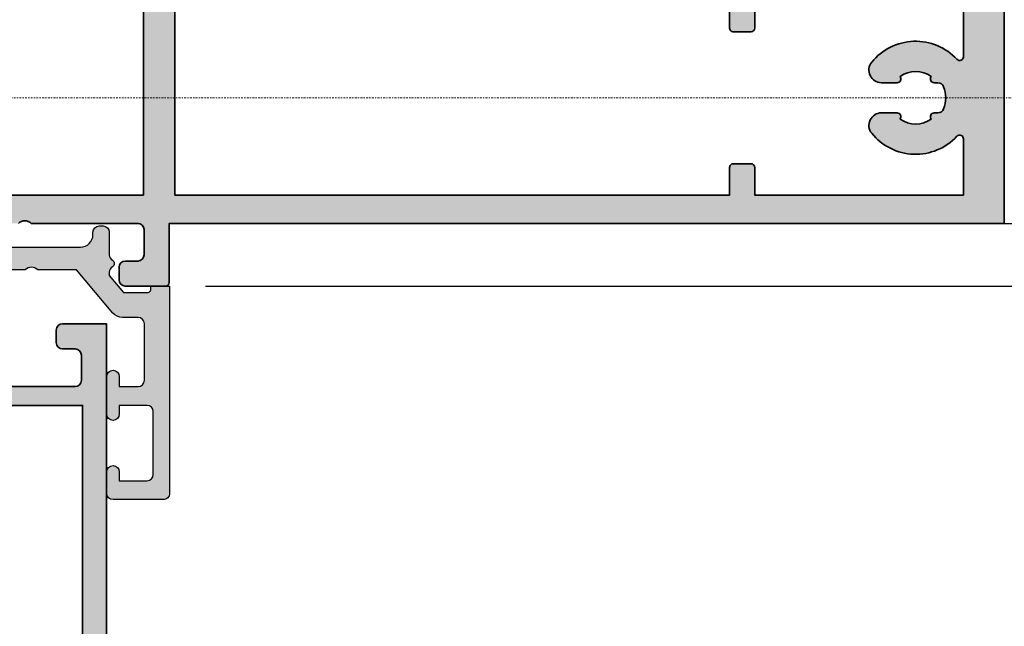
# Model space of a CAD drawing. Units: millimetres. Extents: x 0 to 3222, y 0 to 1485.
# Drawn here: x 1626 to 1705, y 780 to 828 of the extents above; entities that cross this region are included whole.
import ezdxf

# ---------------------------------------------------------------- set-up
doc = ezdxf.new("R2010")
doc.units = ezdxf.units.MM
doc.header["$LTSCALE"] = 0.122187719580197
doc.linetypes.add('CENTER', pattern=[2, 1.25, -0.25, 0.25, -0.25])
doc.layers.get('0').update_dxf_attribs({"color": 3})
doc.layers.get('Defpoints').update_dxf_attribs({"color": 8})
for name, color, linetype in [('3', 3, 'Continuous'), ('E-CLOUD', 30, 'Continuous'), ('E-Shading', 253, 'Continuous')]:
    doc.layers.add(name, color=color, linetype=linetype)
for name, color, linetype, lineweight in [('E-CEN', 1, 'CENTER', 15), ('E-DIES', 3, 'Continuous', 35), ('E-LINE', 1, 'Continuous', 20)]:
    doc.layers.add(name, color=color, linetype=linetype, lineweight=lineweight)
doc.styles.add('ROMANS', font='romans.shx', dxfattribs={"width": 0.9})
doc.dimstyles.new('EAGON-inch5', dxfattribs={"dimscale": 1.6, "dimtxt": 4, "dimasz": 5, "dimexe": 1, "dimexo": 2, "dimgap": 1.5, "dimtad": 1, "dimdec": 4, "dimlfac": 0.039370079, "dimdsep": 46, "dimlunit": 5, "dimtxsty": 'ROMANS', "dimcen": 1, "dimclrd": 5, "dimclre": 5, "dimclrt": 7, "dimazin": 2, "dimtm": 1e-09, "dimtfac": 1, "dimtdec": 4, "dimtix": 1, "dimtmove": 2, "dimatfit": 3, "dimfxl": 0, "dimfrac": 1, "dimtolj": 1, "dimtzin": 0, "dimlwd": -1, "dimlwe": -1, "dimarcsym": 0})

# ---------------------------------------------------------------- blocks, each defined once
blk = doc.blocks.new('WWT 001')
at = {"layer": 'E-DIES'}
for points in [[(0, -9.999990194255588), (0, 9.999990194255588), (-66.49999952453436, 9.999990194255645), (-66.49999952453436, 14.69999019425546, 0.414213562373095), (-66.79999952453545, 14.99999019425564), (-69.99999952453436, 14.99999019425564, 0.414213562373095), (-70.49999952453436, 14.49999019425564), (-70.49999952453436, 13.49999019425564, 0.414213562373095), (-69.99999952453436, 12.99999019425564), (-68.99999952453436, 12.99999019425564, -0.414213562373095), (-68.49999952453436, 12.49999019425564), (-68.49999952453436, 10.49999019425564, -0.414213562373095), (-68.99999952453436, 9.999990194255645), (-77.49999952453436, 9.999990194255645, -0.4000000000002633), (-78.49999952453436, 9.999990194255645)], [(-21.87213151776632, -7.749993477058524), (-21.87213151776632, -5.550029775721669, -0.4142135623732615), (-21.57213151776705, -5.250029775721941), (-20.17213156473008, -5.250029775721941, -0.4142133158613157), (-19.87213156473081, -5.550029523228659), (-19.87212971314329, -7.749993477057615)], [(-3.25, -7.749993477055341), (-3.250000000001819, -3.272983894493336, 0.6809391576560865), (-3.769441553537035, -3.068422401093812, -0.4560694660347104), (-10.5609482365544, -2.828571428672149, -0.6306163440674553), (-9.783196374335603, -1.200000000100317), (-8.530758702243475, -1.200000000100317, -0.6390304408513687), (-8.302023458249096, -1.694113853689942, 0.3270746871505871), (-5.820106254896018, -1.694113853689942, -0.6390304408476816), (-5.591371010901639, -1.200000000100317), (-5.294712683305988, -1.200000000100317, 0.3075528976168681), (-4.829883164027706, -0.8842105264161546, 0.1909254667636078), (-4.829883164027706, 0.8842105262151563, 0.3075528976166739), (-5.294712683305988, 1.199999999899319), (-5.591371010901639, 1.199999999899319, -0.6390304408513687), (-5.820106254896018, 1.694113853488943, 0.3270746871505871), (-8.302023458249096, 1.694113853488943, -0.6390304408476818), (-8.530758702243475, 1.199999999899319), (-9.783196374335603, 1.199999999899319, -0.630616344067135), (-10.5609482365544, 2.82857142847115, -0.4560694660347951), (-3.769441553537035, 3.068422400892359, 0.680939157656225), (-3.25, 3.272983894291883), (-3.25, 7.750004520180482), (-19.87212971314329, 7.750004520180482), (-19.87213156473081, 5.550040566351527, -0.4142133158612601), (-20.17213156473008, 5.250040818844809), (-21.57213151776705, 5.250040818844809, -0.4142135623732061), (-21.87213151776632, 5.550040818844536), (-21.87213151776632, 7.750004520180482), (-66.04999952453363, 7.750004520180539), (-66.04999952453363, -7.749993477071655)]]:
    blk.add_lwpolyline(points, format="xyb", dxfattribs=at)
blk.add_lwpolyline([(-68.54999952453363, 7.749990194255645), (-68.54999952453363, -7.749990194255531), (-87.74999952504004, -7.749990194255531), (-87.74999952691724, 7.749990194255645)], close=True, dxfattribs=at)
blk = doc.blocks.new('EWW150 B')
at = {"layer": 'E-Shading'}
h = blk.add_hatch(color=256, dxfattribs=at)
h.dxf.hatch_style = 1
edge = h.paths.add_edge_path()
edge.add_arc((-38.01243244448231, 3.600006801256722), 0.2000000000062041, 58.60448902215696, 180.000000000622)
edge.add_line((-38.21243244448851, 3.600006801254551), (-38.21243244448851, 1.893941739392233))
edge.add_arc((-37.71243244448835, 1.89394173939537), 0.5000000000001634, 180.0000000003596, 238.6044890297235)
edge.add_line((-37.97290382246138, 1.467145931945254), (-36.26824754795234, 0.426802608395576))
edge.add_arc((-36.52871892592884, 6.800948597174283e-06), 0.4999999999992957, -58.604489029196316, 58.604489029196316, ccw=False)
edge.add_line((-36.26824754795234, -0.4267890064983817), (-37.97290382199571, -1.467132329769754))
edge.add_arc((-37.71243244402298, -1.893928137219708), 0.4999999999998737, 121.3955109702577, 179.9999999994506)
edge.add_line((-38.21243244402285, -1.893928137214914), (-38.21243244402285, -3.599993196188677))
edge.add_arc((-38.01243244401977, -3.599993196182609), 0.2000000000030795, 180.0000000017385, 301.3955110038571)
edge.add_line((-37.90824389272893, -3.770711519104168), (-36.38964108974324, -2.843915711189709))
edge.add_arc((-36.233358263595, -3.099993194307959), 0.2999999985150953, 89.99999999924961, 121.3955110011579, ccw=False)
edge.add_line((-36.23335826359107, -2.799993195792865), (-36.01243244402576, -2.799993195792865))
edge.add_arc((-36.01243244402576, -3.099993195795776), 0.3000000000029104, 0, 90, ccw=False)
edge.add_line((-35.71243244402285, -3.099993195795776), (-35.71243244402285, -6.952779600021984))
edge.add_arc((-35.41243244468387, -6.952779600012267), 0.2999999993389793, 180.0000000018557, 228.1896851397995)
edge.add_arc((-35.812432443965, -7.399993195248711), 0.2999999999853605, -89.99999983429092, 48.18968513742482, ccw=False)
edge.add_line((-35.81243244309735, -7.699993195234072), (-35.97293669133796, -7.699993195699733))
edge.add_arc((-35.97293669220394, -7.399993191681856), 0.3000000040178774, 255.0000000074746, 270.0000001653888, ccw=False)
edge.add_line((-36.05058240673679, -7.689770943459678), (-38.0325264603307, -7.158710635168916))
edge.add_arc((-37.98076265133207, -6.965525469896563), 0.2000000000083821, 195.0000003701875, 255.0000000071312, ccw=False)
edge.add_line((-38.17394781626354, -7.017289280167404), (-38.21924727987789, -6.848229384810054))
edge.add_arc((-38.41243244480231, -6.899993195082976), 0.2000000000021182, 15.00000037128543, 135.0000000366089)
edge.add_line((-38.55385380113148, -6.758571838934529), (-38.91760687419446, -7.122324912463171))
edge.add_arc((-38.70547483970586, -7.334456946667626), 0.299999999986653, 135.0000000383726, 175.0000000287173)
edge.add_line((-39.0043332491332, -7.308310223994283), (-39.21129085285065, -9.673846471796367))
edge.add_arc((-38.91243244341964, -9.699993194479802), 0.2999999999911989, 175.0000000268584, 289.9999999798909)
edge.add_line((-38.80982640052389, -9.981900980743319), (-37.39899314461218, -9.46839967063346))
edge.add_arc((-37.50159918717168, -9.18649188524233), 0.2999999990564227, 289.99999997653, 349.0957167374742)
edge.add_arc((-36.91243244385849, -9.299993195505058), 0.2999999999915927, 90.00000005862682, 169.0957167426191, ccw=False)
edge.add_line((-36.91243244416546, -8.999993195513468), (-35.71243244402285, -8.999993195076911))
edge.add_line((-35.71243244402285, -8.999993195076911), (-35.71243244402285, -9.69999019425535))
edge.add_arc((-35.41243244402312, -9.699990194255804), 0.2999999999997272, 179.9999999999131, 269.9999999999131)
edge.add_line((-35.41243244402358, -9.999990194255531), (-34.21243244406651, -9.999990194255531))
edge.add_line((-34.21243244406651, -9.999990194255531), (-34.21243244406651, -12.99999019425553))
edge.add_line((-34.21243244406651, -12.99999019425553), (-35.41243244406724, -12.99999019425553))
edge.add_arc((-35.41243244406678, -13.29999019425526), 0.2999999999997272, 90.00000000008686, 180.0000000000869)
edge.add_line((-35.71243244406651, -13.29999019425571), (-35.71243244406651, -14.49999019425553))
edge.add_arc((-35.21243244406651, -14.49999019425553), 0.5, 180, 270)
edge.add_line((-35.21243244406651, -14.99999019425553), (-30.71243244406651, -14.99999019425553))
edge.add_arc((-30.71243244406651, -14.49999019425553), 0.5, 270, 360)
edge.add_line((-30.21243244406651, -14.49999019425553), (-30.21243244406651, -13.49999019425553))
edge.add_arc((-30.71243244406651, -13.49999019425553), 0.5, 0, 90)
edge.add_line((-30.71243244406651, -12.99999019425553), (-31.71243244406651, -12.99999019425553))
edge.add_arc((-31.71243244406651, -12.49999019425553), 0.5, 180, 270, ccw=False)
edge.add_line((-32.21243244406651, -12.49999019425553), (-32.21243244406651, -10.49999019425553))
edge.add_arc((-31.71243244406651, -10.49999019425553), 0.5, 90, 180, ccw=False)
edge.add_line((-31.71243244406651, -9.999990194255531), (-24.21243244406651, -9.999990194255531))
edge.add_arc((-23.71243244406651, -10.52499019425505), 0.7249999999996543, 46.39718102727028, 133.6028189727297, ccw=False)
edge.add_line((-23.21243244406651, -9.999990194255531), (-14.71243244406651, -9.999990194255531))
edge.add_arc((-14.71243244406651, -10.49999019425553), 0.5, 0, 90, ccw=False)
edge.add_line((-14.21243244406651, -10.49999019425553), (-14.21243244406651, -12.49999019425553))
edge.add_arc((-14.71243244406651, -12.49999019425553), 0.5, 270, 360, ccw=False)
edge.add_line((-14.71243244406651, -12.99999019425553), (-15.71243244406651, -12.99999019425553))
edge.add_arc((-15.71243244406651, -13.49999019425553), 0.5, 90, 180)
edge.add_line((-16.21243244406651, -13.49999019425553), (-16.21243244406651, -14.49999019425553))
edge.add_arc((-15.71243244406651, -14.49999019425553), 0.5, 180, 270)
edge.add_line((-15.71243244406651, -14.99999019425553), (-12.5124324440676, -14.99999019425553))
edge.add_arc((-12.51243244406714, -14.69999019425489), 0.3000000000006366, 269.9999999999131, 359.9999999999131)
edge.add_line((-12.21243244406651, -14.69999019425535), (-12.21243244406651, -9.999990194255531))
edge.add_line((-12.21243244406651, -9.999990194255531), (54.28756708046785, -9.999990194255588))
edge.add_line((54.28756708046785, -9.999990194255588), (54.28756708046785, 9.999990194255588))
edge.add_line((54.28756708046785, 9.999990194255588), (-12.21243244406651, 9.999990194255645))
edge.add_line((-12.21243244406651, 9.999990194255645), (-12.21243244406651, 14.69999019425546))
edge.add_arc((-12.51243244406714, 14.69999019425501), 0.3000000000006366, 8.685034650164612e-11, 90.00000000008686)
edge.add_line((-12.5124324440676, 14.99999019425564), (-15.71243244406651, 14.99999019425564))
edge.add_arc((-15.71243244406651, 14.49999019425564), 0.5, 90, 180)
edge.add_line((-16.21243244406651, 14.49999019425564), (-16.21243244406651, 13.49999019425564))
edge.add_arc((-15.71243244406651, 13.49999019425564), 0.5, 180, 270)
edge.add_line((-15.71243244406651, 12.99999019425564), (-14.71243244406651, 12.99999019425564))
edge.add_arc((-14.71243244406651, 12.49999019425564), 0.5, 0, 90, ccw=False)
edge.add_line((-14.21243244406651, 12.49999019425564), (-14.21243244406651, 10.49999019425564))
edge.add_arc((-14.71243244406651, 10.49999019425564), 0.5, 270, 360, ccw=False)
edge.add_line((-14.71243244406651, 9.999990194255645), (-23.21243244406651, 9.999990194255645))
edge.add_arc((-23.71243244406651, 10.52499019425517), 0.7249999999996543, 226.3971810272703, 313.60281897272966, ccw=False)
edge.add_line((-24.21243244406651, 9.999990194255645), (-31.71243244406651, 9.999990194255645))
edge.add_arc((-31.71243244406651, 10.49999019425564), 0.5, 180, 270, ccw=False)
edge.add_line((-32.21243244406651, 10.49999019425564), (-32.21243244406651, 12.49999019425564))
edge.add_arc((-31.71243244406651, 12.49999019425564), 0.5, 90, 180, ccw=False)
edge.add_line((-31.71243244406651, 12.99999019425564), (-30.71243244406651, 12.99999019425564))
edge.add_arc((-30.71243244406651, 13.49999019425564), 0.5, 270, 360)
edge.add_line((-30.21243244406651, 13.49999019425564), (-30.21243244406651, 14.49999019425564))
edge.add_arc((-30.71243244406651, 14.49999019425564), 0.5, 0, 90)
edge.add_line((-30.71243244406651, 14.99999019425564), (-35.21243244406651, 14.99999019425564))
edge.add_arc((-35.21243244406651, 14.49999019425564), 0.5, 90, 180)
edge.add_line((-35.71243244406651, 14.49999019425564), (-35.71243244406651, 13.29999019425583))
edge.add_arc((-35.41243244406678, 13.29999019425537), 0.2999999999997272, 179.9999999999131, 269.9999999999131)
edge.add_line((-35.41243244406724, 12.99999019425564), (-34.21243244406651, 12.99999019425564))
edge.add_line((-34.21243244406651, 12.99999019425564), (-34.21243244406651, 9.999990194255645))
edge.add_line((-34.21243244406651, 9.999990194255645), (-35.41243244402358, 9.999990194255645))
edge.add_arc((-35.41243244402312, 9.699990194255918), 0.2999999999997272, 90.00000000008686, 180.0000000000869)
edge.add_line((-35.71243244402285, 9.699990194255463), (-35.71243244402285, 9.00000680227646))
edge.add_line((-35.71243244402285, 9.00000680227646), (-36.91243244570796, 9.000006800040921))
edge.add_arc((-36.91243244631737, 9.300006800785626), 0.3000000007447046, 190.9042831808593, 270.0000001163876, ccw=False)
edge.add_arc((-37.50159919058192, 9.186505491176243), 0.2999999991139128, 10.90428318214902, 70.00000002051563)
edge.add_line((-37.39899314798822, 9.468413276616104), (-38.80982640346338, 9.981914586565892))
edge.add_arc((-38.91243244635926, 9.700006800289499), 0.3000000000033486, 70.00000002092595, 185.0000000318462)
edge.add_line((-39.21129085577559, 9.673860077298798), (-39.00433324948244, 7.308323827677725))
edge.add_arc((-38.70547484006956, 7.334470550659688), 0.2999999999991603, 185.000000030241, 224.9999999993609)
edge.add_line((-38.91760687442729, 7.122338516306684), (-38.55385380249936, 6.758585444378753))
edge.add_arc((-38.41243244626411, 6.900006800609903), 0.1999999999941878, 224.9999999991699, 344.9999998538981)
edge.add_line((-38.21924728114391, 6.848242991098289), (-38.17394781846087, 7.017302885669835))
edge.add_arc((-37.9807626533279, 6.965539076165812), 0.2000000000045578, 104.99999998387301, 164.9999998569455, ccw=False)
edge.add_line((-38.03252646229521, 7.158724241442599), (-36.05058240810467, 7.689784549515082))
edge.add_arc((-35.97293669452279, 7.400006801116945), 0.3000000005072243, 89.99999983641737, 104.99999998415291, ccw=False)
edge.add_line((-35.97293669366627, 7.70000680162417), (-35.81243244594953, 7.700006801158509))
edge.add_arc((-35.81243244681348, 7.400006801153984), 0.3000000000045242, -48.189685081985886, 89.99999983499657, ccw=False)
edge.add_arc((-35.41243244723604, 6.9527932064572), 0.2999999991151232, 131.8103149156546, 180.0000000058376)
edge.add_line((-35.71243244635116, 6.952793206426634), (-35.7124324458855, 3.100006801574693))
edge.add_arc((-36.01243244616859, 3.100006801534732), 0.3000000002830916, -89.9999999992944, 7.632024789927527e-09, ccw=False)
edge.add_line((-36.01243244616489, 2.800006801251641), (-36.23335826287803, 2.800006801251641))
edge.add_arc((-36.23335826287055, 3.100006801255866), 0.3000000000042249, 238.6044890200884, 269.9999999985724, ccw=False)
edge.add_line((-36.38964108969958, 2.843929316808556), (-37.90824389326735, 3.77072512422825))
h.paths.add_polyline_path([(-14.26243244406578, 7.749990194255645), (-14.26243244406578, -7.749990194255531), (-33.46243244457219, -7.749990194255531), (-33.46243244644938, 7.749990194255645)], flags=16)
edge = h.paths.add_edge_path(flags=16)
edge.add_line((48.69619606956621, -1.200000000100317), (48.99285439716186, -1.200000000100317))
edge.add_arc((48.99285439716049, -0.7000000001014036), 0.4999999999989136, 270.0000000001572, 338.3817275779205)
edge.add_arc((47.2265022238962, -1.004991645459086e-10), 2.399999999998053, 338.3817275778269, 381.6182724221731)
edge.add_arc((48.99285439716031, 0.699999999900144), 0.4999999999991731, 21.6182724220999, 89.9999999998225)
edge.add_line((48.99285439716186, 1.199999999899319), (48.69619606956621, 1.199999999899319))
edge.add_arc((48.69619606956284, 1.499999999898345), 0.2999999999990264, 139.6807351605611, 270.00000000064455, ccw=False)
edge.add_arc((47.2265022238953, -1.007831595956077e-10), 2.09999999999991, 53.77677891911913, 126.2232210808809)
edge.add_arc((45.75680837822618, 1.499999999899073), 0.2999999999997536, -90.0000000003447, 40.31926483913901, ccw=False)
edge.add_line((45.75680837822438, 1.199999999899319), (44.50437070613225, 1.199999999899319))
edge.add_arc((44.50437070613088, 2.199999999899165), 0.9999999999998459, 141.0551964058563, 270.00000000007856, ccw=False)
edge.add_arc((47.22650222389504, -1.009579086996837e-10), 4.50000000000064, 42.99007365236531, 141.0551964058998, ccw=False)
edge.add_arc((50.73756708046726, 3.272983894291942), 0.3000000000005905, 222.990073652275, 359.9999999999888)
edge.add_line((51.03756708046785, 3.272983894291883), (51.03756708046785, 7.750004520180482))
edge.add_line((51.03756708046785, 7.750004520180482), (34.41543736732456, 7.750004520180482))
edge.add_line((34.41543736732456, 7.750004520180482), (34.41543551573704, 5.550040566351527))
edge.add_arc((34.11543551573748, 5.550040818844476), 0.29999999999967, 270.0000000000556, 359.99995177739885, ccw=False)
edge.add_line((34.11543551573777, 5.250040818844809), (32.7154355627008, 5.250040818844809))
edge.add_arc((32.71543556270097, 5.550040818844252), 0.2999999999994429, 179.9999999999457, 269.99999999996743, ccw=False)
edge.add_line((32.41543556270153, 5.550040818844536), (32.41543556270153, 7.750004520180482))
edge.add_line((32.41543556270153, 7.750004520180482), (-11.76243244406578, 7.750004520180539))
edge.add_line((-11.76243244406578, 7.750004520180539), (-11.76243244406578, -7.749993477071655))
edge.add_line((-11.76243244406578, -7.749993477071655), (32.41543556270153, -7.749993477058524))
edge.add_line((32.41543556270153, -7.749993477058524), (32.41543556270153, -5.550029775721669))
edge.add_arc((32.71543556270095, -5.550029775721356), 0.2999999999994145, 90.00000000002723, 180.0000000000597, ccw=False)
edge.add_line((32.7154355627008, -5.250029775721941), (34.11543551573777, -5.250029775721941))
edge.add_arc((34.11543551573751, -5.55002977572158), 0.2999999999996383, 4.822259580805621e-05, 89.99999999994981, ccw=False)
edge.add_line((34.41543551573704, -5.550029523228659), (34.41543736732456, -7.749993477057615))
edge.add_line((34.41543736732456, -7.749993477057615), (51.03756708046785, -7.749993477055341))
edge.add_line((51.03756708046785, -7.749993477055341), (51.03756708046603, -3.272983894493336))
edge.add_arc((50.73756708046633, -3.272983894493094), 0.2999999999997058, 359.9999999999537, 497.0099263476459)
edge.add_arc((47.22650222389527, -9.943246226384872e-11), 4.500000000001197, 218.9448035941043, 317.0099263476229, ccw=False)
edge.add_arc((44.50437070613042, -2.200000000099944), 0.9999999999996251, 89.99999999989501, 218.9448035941701, ccw=False)
edge.add_line((44.50437070613225, -1.200000000100317), (45.75680837822438, -1.200000000100317))
edge.add_arc((45.75680837822775, -1.500000000099344), 0.2999999999990264, -40.319264839438915, 90.0000000006446, ccw=False)
edge.add_arc((47.2265022238953, -1.002151694962095e-10), 2.09999999999991, 233.7767789191192, 306.2232210808809)
edge.add_arc((48.69619606956441, -1.500000000100071), 0.2999999999997536, 89.9999999996553, 220.319264839139, ccw=False)
at = {"layer": 'E-CEN'}
blk.add_lwpolyline([(64.28756708046785, 0), (-105.7124329195321, 0)], dxfattribs=at)
at = {"layer": '3'}
blk.add_blockref('WWT 001', (54.28756708046785, 0), dxfattribs=at)
blk = doc.blocks.new('bead_5-17')
at = {"layer": 'E-Shading'}
h = blk.add_hatch(color=256, dxfattribs=at)
h.dxf.hatch_style = 1
edge = h.paths.add_edge_path()
edge.add_line((17.84134656711831, -13.25002441322431), (16.89999999999418, -13.25002441322431))
edge.add_arc((16.89999999999418, -12.75002441322431), 0.5, 180, 270, ccw=False)
edge.add_line((16.39999999999418, -12.75002441322431), (16.39999999999418, -12.35002441323013))
edge.add_arc((15.39999999999418, -12.35002441323013), 1, 0, 90)
edge.add_line((15.39999999999418, -11.35002441323013), (7.100000000005821, -11.35002441323013))
edge.add_arc((7.100000000005821, -12.35002441323013), 1, 90, 180)
edge.add_line((6.100000000005821, -12.35002441323013), (6.100000000005821, -12.55002441321267))
edge.add_arc((5.600000000005821, -12.55002441321267), 0.5, 270, 360, ccw=False)
edge.add_line((5.600000000005821, -13.05002441321267), (5.30000000000291, -13.05002441321267))
edge.add_arc((5.30000000000291, -12.55002441321267), 0.5, 180, 270, ccw=False)
edge.add_line((4.80000000000291, -12.55002441321267), (4.80000000000291, -10.74284473626176))
edge.add_arc((4.299999999981448, -10.74284473624614), 0.5000000000214619, 359.9999999982097, 419.9999999985802)
edge.add_arc((4.699999999989772, -10.05002441320847), 0.299999999991462, 120.00000000125331, 240.00000000195598, ccw=False)
edge.add_arc((4.299999999999298, -9.357204090181105), 0.5000000000036122, 299.9999999983135, 359.9999999986734)
edge.add_line((4.80000000000291, -9.357204090192681), (4.80000000000291, -9.096195578138577))
edge.add_line((4.80000000000291, -9.096195578138577), (3.670428272016579, -7.75002441322431))
edge.add_line((3.670428272016579, -7.75002441322431), (1.69999999999709, -7.75002441322431))
edge.add_arc((1.699999999989814, -7.950024413214123), 0.1999999999898137, 89.9999999979156, 179.9999999979156)
edge.add_line((1.5, -7.950024413206847), (1.5, -8.25002441322431))
edge.add_line((1.5, -8.25002441322431), (0, -8.25002441322431))
edge.add_line((0, -8.25002441322431), (0, 8.25002441322431))
edge.add_arc((0.49999999999969, 8.250024413224619), 0.49999999999969, 89.99999999996447, 180.0000000000354, ccw=False)
edge.add_line((0.5, 8.75002441322431), (4.5, 8.75002441322431))
edge.add_arc((4.499999999999565, 8.250024413223874), 0.5000000000004352, 4.990852175978944e-11, 89.99999999995009, ccw=False)
edge.add_line((5, 8.25002441322431), (5, 6.550024413212668))
edge.add_arc((4.5, 6.550024413212668), 0.5, 180, 360, ccw=False)
edge.add_line((4, 6.550024413212668), (4, 7.25002441322431))
edge.add_line((4, 7.25002441322431), (1.800000000017462, 7.25002441322431))
edge.add_arc((1.800000000017462, 6.75002441322431), 0.5, 90, 180)
edge.add_line((1.300000000017462, 6.75002441322431), (1.300000000017462, 1.75002441322431))
edge.add_arc((1.800000000017462, 1.75002441322431), 0.5, 180, 270)
edge.add_line((1.800000000017462, 1.25002441322431), (4, 1.25002441322431))
edge.add_line((4, 1.25002441322431), (4, 1.950024413206847))
edge.add_arc((4.5, 1.950024413206847), 0.5, 0, 180, ccw=False)
edge.add_line((5, 1.950024413206847), (5, -1.049975586793153))
edge.add_arc((4.5, -1.049975586793153), 0.5, 180, 360, ccw=False)
edge.add_line((4, -1.049975586793153), (4, -0.2499755867756903))
edge.add_line((4, -0.2499755867756903), (2.5, -0.2499755867756903))
edge.add_arc((2.5, -0.7499755867756903), 0.5, 90, 180)
edge.add_line((2, -0.7499755867756903), (2, -5.25002441322431))
edge.add_arc((2.5, -5.25002441322431), 0.5, 180, 270)
edge.add_line((2.5, -5.75002441322431), (3.745113743367256, -5.75002441322431))
edge.add_arc((3.745113743369133, -6.750024413229867), 1.000000000005557, 40.00000000010152, 90.0000000001076, ccw=False)
edge.add_line((4.51115818649123, -6.107236803538399), (7.399999999994179, -9.550024413212668))
edge.add_line((7.399999999994179, -9.550024413212668), (10.5, -9.550024413212668))
edge.add_arc((11, -9.025024413212805), 0.7249999999999013, 226.3971810272889, 313.602818972711)
edge.add_line((11.5, -9.550024413212668), (15.10000000000582, -9.550024413212668))
edge.add_line((15.10000000000582, -9.550024413212668), (15.69329913082765, -8.842958042572718))
edge.add_arc((16.53594801828531, -9.550024413226367), 1.10000000001952, 90.0000000009569, 140.0000000009581, ccw=False)
edge.add_line((16.53594801826694, -8.450024413206847), (17.50880780351872, -8.450024413206847))
edge.add_arc((17.50880780351874, -8.950024413206833), 0.4999999999999858, -1.5916157281026244e-12, 90.00000000000159, ccw=False)
edge.add_line((18.00880780351872, -8.950024413206847), (18.00880780351872, -9.450024413206847))
edge.add_arc((17.70880780350853, -9.450024413214123), 0.3000000000101863, -89.99999999861052, 1.3895942174713127e-09, ccw=False)
edge.add_line((17.70880780351581, -9.75002441322431), (17.70880780351581, -10.87623676276417))
edge.add_arc((18.00880780351581, -10.8762367627743), 0.3000000000000007, 179.9999999980635, 319.1101031985973)
edge.add_line((18.23559847667639, -11.07261901901802), (18.68499018091825, -10.55364215697045))
edge.add_arc((18.91178085408891, -10.75002441321503), 0.3000000000081864, 90.00000000248127, 139.1101031997332, ccw=False)
edge.add_line((18.91178085407591, -10.45002441320685), (19.40000000000873, -10.45002441323595))
edge.add_arc((19.39999999998941, -10.95002441323595), 0.5, -40.88989680396412, 89.99999999778572, ccw=False)
edge.add_line((19.7779844552424, -11.27732817365904), (18.21933102236653, -13.0773281736474))
edge.add_arc((17.84134656711699, -12.75002441323186), 0.4999999999924534, 270.00000000015143, 319.1101031964308, ccw=False)
at = {"layer": '3'}
blk.add_lwpolyline([(17.84134656711831, -13.25002441322431), (16.89999999999418, -13.25002441322431, -0.414213562373095), (16.39999999999418, -12.75002441322431), (16.39999999999418, -12.35002441323013, 0.414213562373095), (15.39999999999418, -11.35002441323013), (7.100000000005821, -11.35002441323013, 0.414213562373095), (6.100000000005821, -12.35002441323013), (6.100000000005821, -12.55002441321267, -0.414213562373095), (5.600000000005821, -13.05002441321267), (5.30000000000291, -13.05002441321267, -0.414213562373095), (4.80000000000291, -12.55002441321267), (4.80000000000291, -10.74284473626176, 0.2679491924328546), (4.55000000000291, -10.30983203434153, -0.5773502691937147), (4.549999999988358, -9.790216792083811, 0.2679491924328059), (4.80000000000291, -9.357204090192681), (4.80000000000291, -9.096195578138577), (3.670428272016579, -7.75002441322431), (1.69999999999709, -7.75002441322431, 0.414213562373095), (1.5, -7.950024413206847), (1.5, -8.25002441322431), (0, -8.25002441322431), (0, 8.25002441322431, -0.4142135623734582), (0.5, 8.75002441322431), (4.5, 8.75002441322431, -0.4142135623725854), (5, 8.25002441322431), (5, 6.550024413212668, -0.9999999999999999), (4, 6.550024413212668), (4, 7.25002441322431), (1.800000000017462, 7.25002441322431, 0.414213562373095), (1.300000000017462, 6.75002441322431), (1.300000000017462, 1.75002441322431, 0.414213562373095), (1.800000000017462, 1.25002441322431), (4, 1.25002441322431), (4, 1.950024413206847, -0.9999999999999999), (5, 1.950024413206847), (5, -1.049975586793153, -0.9999999999999999), (4, -1.049975586793153), (4, -0.2499755867756903), (2.5, -0.2499755867756903, 0.4142135623730951), (2, -0.7499755867756903), (2, -5.25002441322431, 0.4142135623730951), (2.5, -5.75002441322431), (3.745113743367256, -5.75002441322431, -0.2216946626429677), (4.51115818649123, -6.107236803538399), (7.399999999994179, -9.550024413212668), (10.5, -9.550024413212668, 0.4000000000000751), (11.5, -9.550024413212668), (15.10000000000582, -9.550024413212668), (15.69329913082765, -8.842958042572718, -0.2216946626429453), (16.53594801826694, -8.450024413206847), (17.50880780351872, -8.450024413206847, -0.4142135623731116), (18.00880780351872, -8.950024413206847), (18.00880780351872, -9.450024413206847, -0.4142135623730949), (17.70880780351581, -9.75002441322431), (17.70880780351581, -10.87623676276417, 0.6944365394152328), (18.23559847667639, -11.07261901901802), (18.68499018091825, -10.55364215697045, -0.2176243994870597), (18.91178085407591, -10.45002441320685), (19.40000000000873, -10.45002441323595, -0.6425426435566133), (19.7779844552424, -11.27732817365904), (18.21933102236653, -13.0773281736474, -0.2176243994826147)], format="xyb", close=True, dxfattribs=at)
blk = doc.blocks.new('A$C67D61DAB')
at = {"layer": 'E-Shading'}
h = blk.add_hatch(color=256, dxfattribs=at)
h.dxf.hatch_style = 1
edge = h.paths.add_edge_path()
edge.add_line((99.9999019426759, -155.9134656712413), (99.9999019426759, -146.5))
edge.add_arc((104.9999019426759, -146.5), 5, 90.00000000000023, 180, ccw=False)
edge.add_line((104.9999019426759, -141.5), (108.9999019426177, -141.5))
edge.add_arc((108.9999019426177, -131.5), 10, 269.9999999999999, 360)
edge.add_line((118.9999019426177, -131.5), (118.9999019426177, -48.50000000011639))
edge.add_arc((108.9999019426177, -48.50000000011639), 10, 0, 90)
edge.add_line((108.9999019426177, -38.50000000011639), (106.9999019427923, -38.50000000011639))
edge.add_arc((106.9999019427923, -33.50000000011639), 4.999999999999993, 179.9999999999999, 269.9999999999999, ccw=False)
edge.add_line((101.9999019427923, -33.50000000011639), (101.9999019427923, -30.50000000008728))
edge.add_arc((106.9999019427923, -30.50000000008728), 5, 90.00000000000023, 180.0000000000001, ccw=False)
edge.add_line((106.9999019427923, -25.50000000008728), (125.0716987123014, -25.50000000008729))
edge.add_arc((125.0716987124577, -20.49999999987265), 5.000000000214637, 269.9999999982095, 329.9999999985799)
edge.add_arc((131.9999019428344, -24.4999999999559), 2.999999999914616, 30.000000001253113, 150.000000001956, ccw=False)
edge.add_arc((138.928105173108, -20.50000000005117), 5.00000000003612, 209.9999999983135, 269.9999999986735)
edge.add_line((138.9281051729922, -25.50000000008729), (141.5381902935333, -25.50000000008729))
edge.add_line((141.5381902935333, -25.50000000008729), (154.9999019426759, -14.20428272022399))
edge.add_line((154.9999019426759, -14.20428272022399), (154.9999019426759, 5.499999999970914))
edge.add_arc((152.9999019427778, 5.500000000043674), 1.999999999898137, 359.9999999979156, 449.9999999979156)
edge.add_line((152.9999019428506, 7.49999999994181), (149.9999019426759, 7.49999999994181))
edge.add_line((149.9999019426759, 7.49999999994181), (149.9999019426759, 22.49999999994181))
edge.add_line((149.9999019426759, 22.49999999994181), (315.0003902071621, 22.49999999994177))
edge.add_arc((315.0003902071652, 17.49999999994487), 4.999999999996906, -3.552713678800501e-11, 90.00000000003507, ccw=False)
edge.add_line((320.0003902071621, 17.49999999994177), (320.0003902071621, -22.50000000005823))
edge.add_arc((315.0003902071577, -22.50000000005388), 5.000000000004377, 270.0000000000502, 359.9999999999502, ccw=False)
edge.add_line((315.0003902071621, -27.50000000005823), (298.0003902070457, -27.50000000005822))
edge.add_arc((298.0003902070457, -22.50000000005822), 5, 90, 270, ccw=False)
edge.add_line((298.0003902070457, -17.50000000005822), (305.0003902071621, -17.50000000005822))
edge.add_line((305.0003902071621, -17.50000000005822), (305.0003902071621, 4.499999999767152))
edge.add_arc((300.0003902071621, 4.499999999767153), 5, 0, 90)
edge.add_line((300.0003902071621, 9.499999999767155), (250.0003902071621, 9.499999999767166))
edge.add_arc((250.0003902071621, 4.499999999767166), 5, 90, 180)
edge.add_line((245.0003902071621, 4.499999999767166), (245.0003902071621, -17.50000000005821))
edge.add_line((245.0003902071621, -17.50000000005821), (252.0003902069875, -17.50000000005821))
edge.add_arc((252.0003902069875, -22.50000000005821), 5, -90, 90, ccw=False)
edge.add_line((252.0003902069875, -27.50000000005821), (222.0003902069875, -27.50000000005821))
edge.add_arc((222.0003902069875, -22.50000000005821), 5, 90, 270, ccw=False)
edge.add_line((222.0003902069875, -17.50000000005821), (230.0003902071621, -17.50000000005821))
edge.add_line((230.0003902071621, -17.50000000005821), (230.0003902071621, -2.500000000058208))
edge.add_arc((225.0003902071621, -2.500000000058207), 5, 0, 90)
edge.add_line((225.0003902071621, 2.499999999941792), (179.9999019426759, 2.499999999941803))
edge.add_arc((179.9999019426759, -2.500000000058195), 4.999999999999998, 90, 180)
edge.add_line((174.9999019426759, -2.500000000058193), (174.9999019426759, -14.95113743373075))
edge.add_arc((164.9999019426204, -14.95113743374952), 10.00000000005556, -49.99999999989859, 1.0749090506578796e-10, ccw=False)
edge.add_line((171.427778039535, -22.61158186497049), (136.9999019427923, -51.49999999999999))
edge.add_line((136.9999019427923, -51.49999999999999), (136.9999019427923, -82.5000000000582))
edge.add_arc((142.249901942791, -87.5000000000582), 7.249999999999012, 136.397181027289, 223.602818972711)
edge.add_line((136.9999019427923, -92.5000000000582), (136.9999019427923, -128.5000000001164))
edge.add_line((136.9999019427923, -128.5000000001164), (144.0705656491918, -134.4329913083347))
edge.add_arc((136.9999019426553, -142.8594801829112), 11.0000000001952, 9.567884262651205e-10, 50.000000000957925, ccw=False)
edge.add_line((147.9999019428505, -142.8594801827275), (147.9999019428505, -152.5880780352454))
edge.add_arc((142.9999019428506, -152.5880780352455), 4.999999999999858, -90.00000000000159, 1.5916157281026244e-12, ccw=False)
edge.add_line((142.9999019428505, -157.5880780352454), (137.9999019428505, -157.5880780352454))
edge.add_arc((137.9999019427777, -154.5880780351435), 3.000000000101863, 180.0000000013896, 270.0000000013896, ccw=False)
edge.add_line((134.9999019426759, -154.5880780352163), (123.7377784472773, -154.5880780352163))
edge.add_arc((123.7377784471759, -157.5880780352163), 3, 89.99999999806352, 229.1101031985974)
edge.add_line((121.7739558847388, -159.855984766822), (126.9637245052144, -164.3499018092407))
edge.add_arc((124.9999019427687, -166.6178085409472), 3.000000000081854, 2.48121523327427e-09, 49.1101031997332, ccw=False)
edge.add_line((127.9999019428505, -166.6178085408173), (127.9999019425595, -171.5000000001455))
edge.add_arc((122.9999019425595, -171.4999999999523), 5, 229.1101031960357, 359.999999997786, ccw=False)
edge.add_line((119.7268643383286, -175.2798445524822), (101.726864338445, -159.6933102237235))
edge.add_arc((104.9999019426004, -155.913465671228), 4.999999999924534, 180.0000000001514, 229.1101031964308, ccw=False)
at = {"layer": '3', "xscale": 10, "yscale": 10, "zscale": 10, "rotation": 270}
blk.add_blockref('bead_5-17', (232.500146074919, 22.49999999994179), dxfattribs=at)
blk = doc.blocks.new('A$C35BE44A0')
at = {"layer": 'E-CLOUD'}
blk.add_blockref('A$C67D61DAB', (-0.25, 0), dxfattribs=at)
blk = doc.blocks.new('A$C4D573C66')
at = {"layer": 'E-Shading'}
h = blk.add_hatch(color=256, dxfattribs=at)
h.dxf.hatch_style = 1
edge = h.paths.add_edge_path(flags=16)
edge.add_line((459, 650), (459, 593.9999999999418))
edge.add_arc((454, 593.9999999999418), 5, 270, 360, ccw=False)
edge.add_line((454, 588.9999999999418), (437, 588.9999999999418))
edge.add_arc((437, 578.9999999999418), 10, 90, 180)
edge.add_line((427, 578.9999999999418), (427, 485.9999999999127))
edge.add_line((427, 485.9999999999127), (420, 478.9999999999418))
edge.add_line((420, 478.9999999999418), (420, 418.9999999999418))
edge.add_line((420, 418.9999999999418), (427, 411.9999999999709))
edge.add_line((427, 411.9999999999709), (427, 371.0000000000582))
edge.add_arc((422, 371.0000000000582), 5, 270, 360, ccw=False)
edge.add_line((422, 366.0000000000582), (385, 366.0000000000582))
edge.add_arc((385, 371.0000000000582), 5, 180, 270, ccw=False)
edge.add_line((380, 371.0000000000582), (380, 386.0000000000582))
edge.add_arc((375, 386.0000000000582), 5, 0, 90)
edge.add_line((375, 391.0000000000582), (365, 391.0000000000582))
edge.add_arc((365, 386.0000000000582), 5, 90, 180)
edge.add_line((360, 386.0000000000582), (360, 366.0000000000582))
edge.add_line((360, 366.0000000000582), (0, 366.0000000000582))
edge.add_line((0, 366.0000000000582), (0, 655))
edge.add_line((0, 655), (360, 655))
edge.add_line((360, 655), (360, 625))
edge.add_arc((365, 625), 5, 180, 270)
edge.add_line((365, 620), (375, 620))
edge.add_arc((375, 625), 5, 270, 360)
edge.add_line((380, 625), (380, 650))
edge.add_arc((385, 650), 5, 90, 180, ccw=False)
edge.add_line((385, 655), (454, 655))
edge.add_arc((454, 650), 5, 0, 90, ccw=False)
edge = h.paths.add_edge_path()
edge.add_line((530.0038043437526, 653.9999999999418), (480, 653.9999999999418))
edge.add_arc((480, 648.9999999999418), 5, 90, 180)
edge.add_line((475, 648.9999999999418), (475, 575.9999999999127))
edge.add_arc((470, 575.9999999999127), 5, 270, 360, ccw=False)
edge.add_line((470, 570.9999999999127), (445, 570.9999999999127))
edge.add_line((445, 570.9999999999127), (445, 453.9999999999418))
edge.add_arc((450.1874999999995, 448.9999999999418), 7.204870314585494, 136.0544045035193, 223.9455954964806)
edge.add_line((445, 443.9999999999418), (445, 348.9999999999418))
edge.add_line((445, 348.9999999999418), (440.962401597295, 337.5925931615348))
edge.add_arc((443.7904802008156, 336.59160794076), 2.999999999983454, 160.5088204033014, 239.9877435785915)
edge.add_arc((440.7893687351288, 331.3960973815832), 3.000000000016044, 0.5088204059899226, 59.98774358152582, ccw=False)
edge.add_line((443.7892504385673, 331.4227388055588), (443.9215560904704, 316.5248374709336))
edge.add_arc((440.9216743871086, 316.4981960470324), 2.999999999938766, -114.49117959539171, 0.5088204045817974, ccw=False)
edge.add_line((439.6780149261467, 313.7681207468268), (417.6541488594376, 323.8008804290439))
edge.add_arc((418.89780832052, 326.5309557291824), 2.999999999927693, 205.5088204022584, 245.50882040198042, ccw=False)
edge.add_line((416.1902513247915, 325.239005608455), (414.4297186606564, 328.9285772520816))
edge.add_arc((417.1372756562366, 330.2205273730316), 2.999999999889692, 80.13313875963291, 205.5088204073174, ccw=False)
edge.add_arc((418.1654314778416, 336.1317789838007), 3.000000000053634, 260.13313875507, 325.5088204033195)
edge.add_line((420.6380716008134, 334.4329409036436), (430.9905738015659, 349.5008938851242))
edge.add_arc((427.7517912876625, 346.7517912877174), 4.248208712320491, 40.32484391983758, 133.6084826002484)
edge.add_arc((422.7525078537828, 352.000000000435), 3.000000000493161, 270.00000000008794, 313.60848260072424, ccw=False)
edge.add_line((422.7525078537874, 348.9999999999418), (388.9736063322052, 348.9999999999418))
edge.add_arc((388.9736063323026, 344.2733936675775), 4.72660633236427, 90.00000000117969, 211.4000000010639)
edge.add_line((384.9392077289522, 341.8107862424222), (393.9541015946306, 327.0420192637539))
edge.add_arc((392.2469999999415, 325.9999999999687), 2.000000000172445, -89.99999999907021, 31.40000000047729, ccw=False)
edge.add_line((392.2469999999739, 323.9999999997963), (375.1852985266596, 323.9999999999418))
edge.add_arc((375.1852985266843, 328.9999999997471), 4.999999999805311, 211.4000000002129, 269.9999999997173, ccw=False)
edge.add_line((370.9175445404835, 326.3949518406298), (357.1193642131984, 348.9999999999418))
edge.add_line((357.1193642131984, 348.9999999999418), (72.88063578680158, 348.9999999999418))
edge.add_line((72.88063578680158, 348.9999999999418), (59.0824554595165, 326.3949518406298))
edge.add_arc((54.81470147331527, 328.9999999997479), 4.999999999806101, 270.00000000028786, 328.59999999978197, ccw=False)
edge.add_line((54.81470147334039, 323.9999999999418), (37.75300000002608, 323.9999999997963))
edge.add_arc((37.7530000000574, 325.9999999999681), 2.000000000171781, 148.5999999994904, 269.9999999991027, ccw=False)
edge.add_line((36.04589840536937, 327.0420192637539), (45.06079227104783, 341.8107862424222))
edge.add_arc((41.02639366746463, 344.2733936674469), 4.726606332494903, 328.6000000017581, 450.0000000016429)
edge.add_line((41.0263936673291, 348.9999999999418), (7.247492145746946, 348.9999999999418))
edge.add_arc((7.247492145983832, 351.9999999998516), 2.999999999909789, 226.3915173948183, 269.9999999954758, ccw=False)
edge.add_arc((2.248208712452547, 346.7517912878204), 4.248208712166609, 46.39151739991652, 139.3469204444498)
edge.add_line((-0.974771702196449, 349.5194029854611), (9.407266610767692, 334.5090337579313))
edge.add_arc((11.87459343330469, 336.2155794938392), 2.99999999965931, 214.6699726144453, 280.0456542627007)
edge.add_arc((12.92119043875329, 330.3075650469726), 3.00000000002392, -25.330027380936087, 100.04565426676561, ccw=False)
edge.add_line((15.63276581047103, 329.0240702072333), (13.88375510694459, 325.3290227467369))
edge.add_arc((11.17217973543029, 326.6125175862744), 2.999999999753732, 294.6699726211031, 334.6699726208841, ccw=False)
edge.add_line((12.42435240093619, 323.886336445139), (-9.568098989315331, 313.7848996558751))
edge.add_arc((-10.82027165475854, 316.5110807973689), 3.000000000053352, 179.6699726171483, 294.66997261715727, ccw=False)
edge.add_line((-13.82022188743576, 316.5283608951722), (-13.73440610617399, 331.4266025568941))
edge.add_arc((-10.7344558735733, 331.4093224591083), 2.999999999976737, 120.19104944193711, 179.6699726174742, ccw=False)
edge.add_arc((-13.75176543135892, 336.5954426883519), 2.999999999996069, 300.1910494381332, 379.6699726134068)
edge.add_line((-10.92682419344783, 337.605248116306), (-15, 348.9999999999418))
edge.add_line((-15, 348.9999999999418), (-15, 453.9999999999418))
edge.add_line((-15, 453.9999999999418), (-60, 453.9999999999418))
edge.add_arc((-60, 458.9999999999418), 5, 180, 270, ccw=False)
edge.add_line((-65, 458.9999999999418), (-65, 488.9999999999418))
edge.add_arc((-60, 488.9999999999418), 5, 90, 180, ccw=False)
edge.add_line((-60, 493.9999999999418), (-50, 493.9999999999418))
edge.add_arc((-50, 488.9999999999418), 5, 0, 90, ccw=False)
edge.add_line((-45, 488.9999999999418), (-45, 478.9999999999418))
edge.add_arc((-40, 478.9999999999418), 5, 180, 270)
edge.add_line((-40, 473.9999999999418), (-20, 473.9999999999418))
edge.add_arc((-20, 478.9999999999418), 5, 270, 360)
edge.add_line((-15, 478.9999999999418), (-15, 558.9999999999418))
edge.add_arc((-20.24999999999443, 563.9999999999418), 7.249999999995966, 316.397181027266, 403.602818972734)
edge.add_line((-15, 568.9999999999418), (-15, 648.9999999999418))
edge.add_arc((-20, 648.9999999999418), 5, 0, 90)
edge.add_line((-20, 653.9999999999418), (-40, 653.9999999999418))
edge.add_arc((-40, 648.9999999999418), 5, 90, 180)
edge.add_line((-45, 648.9999999999418), (-45, 638.9999999999418))
edge.add_arc((-50, 638.9999999999418), 5, 270, 360, ccw=False)
edge.add_line((-50, 633.9999999999418), (-60, 633.9999999999418))
edge.add_arc((-60, 638.9999999999418), 5, 180, 270, ccw=False)
edge.add_line((-65, 638.9999999999418), (-65, 673.9999999999418))
edge.add_line((-65, 673.9999999999418), (620, 673.9999999999418))
edge.add_arc((620, 668.9999999999418), 5, 0, 90, ccw=False)
edge.add_line((625, 668.9999999997963), (625, 628.9999999997963))
edge.add_arc((619.9999999999955, 628.9999999998008), 5.000000000004547, 270.0000000000521, 359.9999999999479, ccw=False)
edge.add_line((620, 623.9999999997963), (602.9999999995343, 623.9999999997963))
edge.add_arc((602.9999999995343, 628.9999999997963), 5, 90, 270, ccw=False)
edge.add_line((602.9999999995343, 633.9999999997963), (610, 633.9999999997963))
edge.add_line((610, 633.9999999997963), (610, 654.0000226312259))
edge.add_arc((605, 654.0000226312259), 5, 0, 90)
edge.add_line((605, 659.0000226312259), (555.0019032536075, 659.0000226312259))
edge.add_arc((555.0019032534622, 654.0000226310904), 5.000000000135515, 89.99999999833508, 180.0218055313106)
edge.add_line((550.0019036154263, 653.9981197395537), (550.0095144673251, 633.9999999997963))
edge.add_line((550.0095144673251, 633.9999999997963), (560.0095144673251, 633.9999999997963))
edge.add_arc((560.0095144673251, 628.9999999997963), 5, -90, 90, ccw=False)
edge.add_line((560.0095144673251, 623.9999999997963), (530.0095144673251, 623.9999999997963))
edge.add_arc((530.0095144673251, 628.9999999997963), 5, 90, 270, ccw=False)
edge.add_line((530.0095144673251, 633.9999999997963), (535.0095133809373, 633.9999999997963))
edge.add_line((535.0095133809373, 633.9999999997963), (535.0038039814681, 649.0019028914685))
edge.add_arc((530.0038043436562, 648.9999999998847), 4.999999999911577, 0.02180553185094489, 89.99999999889526)
at = {"layer": 'E-DIES'}
for points in [[(-15, 568.9999999999418), (-15, 648.9999999999418, 0.414213562373095), (-20, 653.9999999999418), (-40, 653.9999999999418, 0.414213562373095), (-45, 648.9999999999418), (-45, 638.9999999999418, -0.414213562373095), (-50, 633.9999999999418), (-60, 633.9999999999418, -0.414213562373095), (-65, 638.9999999999418), (-65, 673.9999999999418), (620, 673.9999999999418, -0.414213562373095), (625, 668.9999999999418)], [(0, 366.0000000000582), (0, 655), (360, 655), (360, 625, 0.414213562373095), (365, 620), (375, 620, 0.414213562373095), (380, 625), (380, 650, -0.414213562373095), (385, 655), (454, 655, -0.414213562373095), (459, 650), (459, 593.9999999999418, -0.414213562373095)]]:
    blk.add_lwpolyline(points, format="xyb", dxfattribs=at)
blk = doc.blocks.new('A$C823e1ea2')
at = {"layer": 'E-CLOUD', "xscale": 0.1, "yscale": 0.1, "zscale": 0.1, "rotation": 270}
blk.add_blockref('A$C35BE44A0', (-0.1749999999810825, -0.02500000000145519), dxfattribs=at)
at = {"layer": 'E-LINE', "xscale": 0.1, "yscale": 0.1, "zscale": 0.1, "rotation": 270}
blk.add_blockref('A$C4D573C66', (-70.34999999996944, -24.49999019415554), dxfattribs=at)
blk = doc.blocks.new('*D78')
at = {"layer": 'Defpoints', "color": 0, "transparency": 16777216}
for p in [(40389.20337976759, -7813.648377918529), (40389.20337976759, -7833.648358307044), (40450.99342518629, -7833.648358307044)]:
    blk.add_point(p, dxfattribs=at)
at = {"layer": 'E-LINE', "color": 5, "transparency": 16777216}
for p, q in [((40450.99342518629, -7805.648377918529), (40450.99342518629, -7797.648377918529)), ((40392.40337976759, -7813.648377918529), (40452.59342518629, -7813.648377918529)), ((40450.99342518629, -7813.648377918529), (40450.99342518629, -7833.648358307044)), ((40392.40337976759, -7833.648358307044), (40452.59342518629, -7833.648358307044)), ((40450.99342518629, -7841.648358307044), (40450.99342518629, -7849.648358307044))]:
    blk.add_line(p, q, dxfattribs=at)
for points in [[(40449.66009185295, -7805.648377918529), (40452.32675851962, -7805.648377918529), (40450.99342518629, -7813.648377918529)], [(40449.66009185295, -7841.648358307044), (40452.32675851962, -7841.648358307044), (40450.99342518629, -7833.648358307044)]]:
    blk.add_solid(points, dxfattribs=at)
at = {"layer": 'E-LINE', "color": 7, "transparency": 16777216, "char_height": 6.4, "attachment_point": 5, "rotation": 90, "style": 'ROMANS'}
for s, insert in [('\\A1;{\\H1x;\\S13#16;}"', (40442.19342518628, -7823.648368112797)), ('\\A1;[20]', (40458.26961566247, -7823.648368112797))]:
    blk.add_mtext(s, dxfattribs=dict(at, insert=insert))
blk = doc.blocks.new('*D90')
at = {"layer": 'Defpoints', "color": 0, "transparency": 16777216}
for p in [(40322.25338023895, -7833.64835830704, -1.24175241e-07), (40321.75054202352, -7982.673388824569), (40450.99342518633, -7982.673388824569)]:
    blk.add_point(p, dxfattribs=at)
at = {"layer": 'E-LINE', "color": 5, "transparency": 16777216}
for p, q in [((40325.45338023895, -7833.64835830704), (40452.59342518633, -7833.64835830704)), ((40450.99342518633, -7841.64835830704), (40450.99342518633, -7974.673388824569)), ((40324.95054202352, -7982.673388824569), (40452.59342518633, -7982.673388824569))]:
    blk.add_line(p, q, dxfattribs=at)
for points in [[(40449.66009185299, -7841.64835830704), (40452.32675851967, -7841.64835830704), (40450.99342518633, -7833.64835830704)], [(40449.66009185299, -7974.673388824569), (40452.32675851967, -7974.673388824569), (40450.99342518633, -7982.673388824569)]]:
    blk.add_solid(points, dxfattribs=at)
at = {"layer": 'E-LINE', "color": 7, "transparency": 16777216, "char_height": 6.4, "attachment_point": 5, "rotation": 90, "style": 'ROMANS'}
for s, insert in [('\\A1;[149]', (40458.26961566252, -7908.160873565815)), ('\\A1;5{\\H1x;\\S7#8;}"', (40442.19342518632, -7908.160873565815))]:
    blk.add_mtext(s, dxfattribs=dict(at, insert=insert))
blk = doc.blocks.new('*D91')
at = {"layer": 'Defpoints', "color": 0, "transparency": 16777216}
for p in [(40322.70338024304, -7838.648358307038), (40418.31990228296, -7838.648358307038), (40314.74211061197, -7910.673388824598)]:
    blk.add_point(p, dxfattribs=at)
at = {"layer": 'E-LINE', "color": 5, "transparency": 16777216}
for p, q in [((40325.90338024303, -7838.648358307038), (40419.91990228296, -7838.648358307038)), ((40418.31990228296, -7902.673388824598), (40418.31990228296, -7846.648358307038)), ((40317.94211061197, -7910.673388824598), (40419.91990228296, -7910.673388824598))]:
    blk.add_line(p, q, dxfattribs=at)
for points in [[(40419.65323561629, -7846.648358307038), (40416.98656894962, -7846.648358307038), (40418.31990228296, -7838.648358307038)], [(40416.98656894962, -7902.673388824598), (40419.65323561629, -7902.673388824598), (40418.31990228296, -7910.673388824598)]]:
    blk.add_solid(points, dxfattribs=at)
at = {"layer": 'E-LINE', "color": 7, "transparency": 16777216, "char_height": 6.4, "attachment_point": 5, "rotation": 90, "style": 'ROMANS'}
for s, insert in [('\\A1;2{\\H1.000000x;\\S13#16;}"', (40409.51990228295, -7874.660873565817)), ('\\A1;[72]', (40425.59609275914, -7874.660873565817))]:
    blk.add_mtext(s, dxfattribs=dict(at, insert=insert))
blk = doc.blocks.new('*D94')
at = {"layer": 'Defpoints', "color": 0, "transparency": 16777216}
for p in [(40319.87418978631, -7791.648377918529), (40490.03682766824, -7791.648377918529), (40319.55342243952, -7982.67335830694)]:
    blk.add_point(p, dxfattribs=at)
at = {"layer": 'E-LINE', "color": 5, "transparency": 16777216}
for p, q in [((40323.0741897863, -7791.648377918529), (40491.63682766824, -7791.648377918529)), ((40490.03682766824, -7974.67335830694), (40490.03682766824, -7799.648377918529)), ((40322.75342243952, -7982.67335830694), (40491.63682766824, -7982.67335830694))]:
    blk.add_line(p, q, dxfattribs=at)
for points in [[(40488.70349433491, -7799.648377918529), (40491.37016100158, -7799.648377918529), (40490.03682766824, -7791.648377918529)], [(40488.70349433491, -7974.67335830694), (40491.37016100158, -7974.67335830694), (40490.03682766824, -7982.67335830694)]]:
    blk.add_solid(points, dxfattribs=at)
at = {"layer": 'E-LINE', "color": 7, "transparency": 16777216, "char_height": 6.4, "attachment_point": 5, "rotation": 90, "style": 'ROMANS'}
for s, insert in [('\\A1;[191]', (40497.31301814443, -7887.160868112745)), ('\\A1;7{\\H1x;\\S1#2;}"', (40481.23682766823, -7887.160868112745))]:
    blk.add_mtext(s, dxfattribs=dict(at, insert=insert))
blk = doc.blocks.new('*D118')
at = {"color": 5, "linetype": 'ByBlock', "transparency": 16777216}
for p, q in [((40418.319902283, -7825.648358307041), (40418.319902283, -7817.648358307041)), ((40387.72967717383, -7833.648358307041), (40419.919902283, -7833.648358307041)), ((40418.319902283, -7838.648358307039), (40418.319902283, -7833.648358307041)), ((40418.319902283, -7846.648358307039), (40418.319902283, -7854.648358307039))]:
    blk.add_line(p, q, dxfattribs=at)
at = {"color": 5, "transparency": 16777216}
blk.add_line((40325.90338024303, -7838.648358307039), (40419.919902283, -7838.648358307039), dxfattribs=at)
for points in [[(40416.98656894967, -7825.648358307041), (40419.65323561634, -7825.648358307041), (40418.319902283, -7833.648358307041)], [(40419.65323561634, -7846.648358307039), (40416.98656894967, -7846.648358307039), (40418.319902283, -7838.648358307039)]]:
    blk.add_solid(points, dxfattribs=at)
at = {"layer": 'Defpoints', "color": 0, "transparency": 16777216}
for p in [(40384.52967717384, -7833.648358307041), (40418.319902283, -7833.648358307041), (40322.70338024304, -7838.648358307039)]:
    blk.add_point(p, dxfattribs=at)
at = {"color": 7, "transparency": 16777216, "char_height": 6.4, "attachment_point": 5, "rotation": 90, "style": 'ROMANS'}
for s, insert in [('\\A1;{\\H1.000000x;\\S3#16;}"', (40409.519902283, -7836.14835830704)), ('\\A1;[5]', (40425.59609275919, -7836.14835830704))]:
    blk.add_mtext(s, dxfattribs=dict(at, insert=insert))

msp = doc.modelspace()

# ---------------------------------------------------------------- block references
at = {"xscale": -1, "rotation": 180}
msp.add_blockref('EWW150 B', (1650.352003684653, 821.8170645321552, 6.208762049999999e-08), dxfattribs=at)
msp.add_blockref('A$C823e1ea2', (1636.089571240591, 821.8170645321552, 6.208762049999999e-08))

# ---------------------------------------------------------------- dimensions: what is measured, and where the dimension line sits
dim = msp.add_linear_dim(base=(1733.456093280554, 811.8170743378969), p1=(1637.839571240591, 806.8170743378996, 6.208762049999999e-08), p2=(1699.665868171389, 811.8170743378969, 6.208762049999999e-08), angle=90, dimstyle='EAGON-inch5', override={"dimpost": '"\\X', "dimfxl": 1.25})
dim.commit()
dim.dimension.update_dxf_attribs({"geometry": '*D118', "text_midpoint": (1724.656093280551, 809.3170743378978), "insert": (-38684.86380900245, 8645.465432644938)})
at = {"layer": 'E-LINE'}
for base, p1, p2, angle, picture, middle in [((1805.173018665795, 853.817054726409, 6.208762049999999e-08), (1634.689613437062, 662.7920743380018, 6.208762049999999e-08), (1635.010380783846, 853.8170547264126, 6.208762049999999e-08), 270, '*D94', (1805.173018665788, 758.3045645321936, 6.208762049999999e-08)), ((1766.12961618384, 811.8170743378942, 6.208762049999999e-08), (1704.339570765129, 831.8170547264126, 6.208762049999999e-08), (1704.339570765129, 811.8170743378978, 6.208762049999999e-08), 90, '*D78', (1766.129616183833, 821.8170645321416, 6.208762049999999e-08)), ((1766.129616183884, 662.7920438203691, 1.862628615e-07), (1637.38957123649, 811.8170743379014, 6.208762049999999e-08), (1636.886733021063, 662.7920438203728, 1.862628615e-07), 90, '*D90', (1766.129616183876, 737.3045590791235, 1.862628615e-07)), ((1733.456093280511, 806.8170743379005, 1.862628615e-07), (1629.878301609526, 734.79204382034, 1.862628615e-07), (1637.839571240591, 806.8170743379005, 6.208762049999999e-08), 270, '*D91', (1724.656093280508, 770.8045590791207, 1.862628615e-07))]:
    dim = msp.add_linear_dim(base=base, p1=p1, p2=p2, angle=angle, dimstyle='EAGON-inch5', override={"dimpost": '"\\X'}, dxfattribs=at)
    dim.commit()
    dim.dimension.update_dxf_attribs({"geometry": picture, "text_midpoint": middle, "insert": (-38684.86380900245, 8645.465432644938)})

doc.saveas('drawing.dxf')
